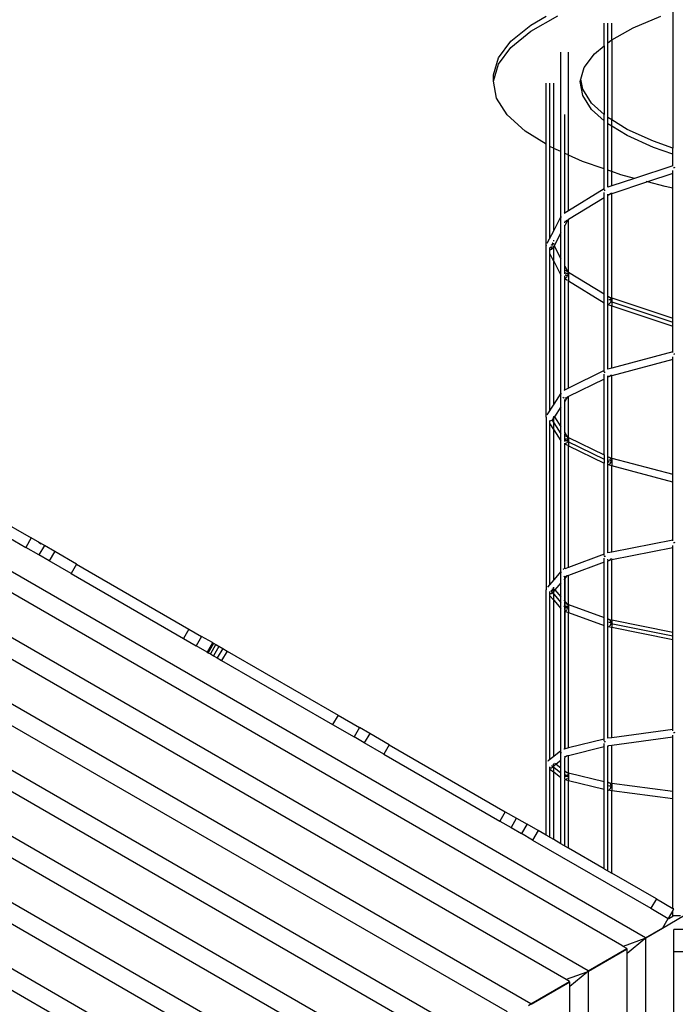
# Model space of a CAD drawing. Units: millimetres. Extents: x 105 to 2996, y 183 to 1643.
# Drawn here: x 1605 to 1665, y 786 to 877 of the extents above; entities that cross this region are included whole.
import ezdxf

# ---------------------------------------------------------------- set-up
doc = ezdxf.new("R2010")
doc.units = ezdxf.units.MM
doc.header["$MEASUREMENT"] = 0
doc.layers.add('VP-DIM', color=7, linetype='Continuous')
doc.layers.add('VP-HIC', color=6, linetype='Continuous')
doc.layers.add('VP-EQ', color=7, linetype='Continuous', true_color=0x8a3492)
doc.styles.get("Standard").update_dxf_attribs({"font": 'arial.ttf'})
doc.dimstyles.get("Standard").update_dxf_attribs({"dimtxt": 14, "dimasz": 20, "dimexe": 20, "dimexo": 50, "dimgap": 20, "dimtad": 0, "dimdec": 0, "dimzin": 0, "dimdsep": 46, "dimtxsty": 'Standard', "dimcen": -0.09, "dimadec": 0, "dimazin": 0, "dimtfac": 1, "dimtdec": 4, "dimtofl": 0, "dimtmove": 0, "dimatfit": 3, "dimfxl": 70, "dimfxlon": 1, "dimtolj": 1, "dimtzin": 0, "dimarcsym": 0})

# ---------------------------------------------------------------- blocks, each defined once
blk = doc.blocks.new('*D239')
at = {"layer": 'Defpoints', "color": 0}
for p in [(597.671, 1528.035), (2662.42, 774.546), (597.671, 453.034)]:
    blk.add_point(p, dxfattribs=at)
at = {"layer": 'VP-DIM', "color": 0, "lineweight": -2}
for p, q in [((597.671, 1458.035), (597.671, 1548.035)), ((2662.42, 1458.035), (2662.42, 1548.035)), ((617.671, 1528.035), (1588.996, 1528.035)), ((2642.42, 1528.035), (1671.094, 1528.035))]:
    blk.add_line(p, q, dxfattribs=at)
at = {"layer": 'VP-DIM', "color": 0}
for points in [[(617.671, 1531.369), (617.671, 1524.702), (597.671, 1528.035)], [(2642.42, 1524.702), (2642.42, 1531.369), (2662.42, 1528.035)]]:
    blk.add_solid(points, dxfattribs=at)
at = {"layer": 'VP-DIM', "color": 0, "insert": (1630.045, 1528.035), "char_height": 14, "attachment_point": 5}
blk.add_mtext('\\A1;2075', dxfattribs=at)
blk = doc.blocks.new('*D240')
at = {"layer": 'Defpoints', "color": 0}
for p in [(2104.854, 1319.553), (1269.634, 368.157), (2882.467, 368.157)]:
    blk.add_point(p, dxfattribs=at)
at = {"layer": 'VP-DIM', "color": 0, "lineweight": -2}
for p, q in [((2812.467, 1319.553), (2902.467, 1319.553)), ((2882.467, 1299.553), (2882.467, 884.05)), ((2882.467, 388.157), (2882.467, 803.66)), ((2812.467, 368.157), (2902.467, 368.157))]:
    blk.add_line(p, q, dxfattribs=at)
at = {"layer": 'VP-DIM', "color": 0}
for points in [[(2885.801, 1299.553), (2879.134, 1299.553), (2882.467, 1319.553)], [(2879.134, 388.157), (2885.801, 388.157), (2882.467, 368.157)]]:
    blk.add_solid(points, dxfattribs=at)
at = {"layer": 'VP-DIM', "color": 0, "insert": (2882.467, 843.855), "char_height": 14, "attachment_point": 5, "rotation": 90}
blk.add_mtext('\\A1;1000', dxfattribs=at)
blk = doc.blocks.new('*D241')
at = {"layer": 'Defpoints', "color": 0}
for p in [(393.005, 1622.724), (2849.838, 712.996), (393.005, 467.582)]:
    blk.add_point(p, dxfattribs=at)
at = {"layer": 'VP-DIM', "color": 0, "lineweight": -2}
for p, q in [((393.005, 1552.724), (393.005, 1642.724)), ((2849.838, 1552.724), (2849.838, 1642.724)), ((413.005, 1622.724), (1580.428, 1622.724)), ((2829.838, 1622.724), (1662.414, 1622.724))]:
    blk.add_line(p, q, dxfattribs=at)
at = {"layer": 'VP-DIM', "color": 0}
for points in [[(413.005, 1626.057), (413.005, 1619.39), (393.005, 1622.724)], [(2829.838, 1619.39), (2829.838, 1626.057), (2849.838, 1622.724)]]:
    blk.add_solid(points, dxfattribs=at)
at = {"layer": 'VP-DIM', "color": 0, "insert": (1621.421, 1622.724), "char_height": 14, "attachment_point": 5}
blk.add_mtext('\\A1;2457', dxfattribs=at)
blk = doc.blocks.new('RB1906_')
at = {"color": 0}
for p, q in [((-2163.926, -694.277), (-2163.926, -706.841)), ((-2178.906, -696.956), (-2177.067, -695.463)), ((-2177.067, -696.039), (-2174.57, -694.622)), ((-2177.067, -695.463), (-2175.642, -694.654)), ((-2170.283, -697.396), (-2170.283, -695.29)), ((-2169.933, -710.451), (-2169.933, -695.29)), ((-2169.583, -696.847), (-2169.583, -695.29)), ((-2167.606, -695.726), (-2165.042, -694.64)), ((-2178.906, -697.532), (-2177.067, -696.039)), ((-2169.583, -696.847), (-2167.606, -695.726)), ((-2180.057, -698.501), (-2178.906, -696.956)), ((-2169.933, -697.112), (-2169.661, -696.892)), ((-2169.661, -696.892), (-2169.583, -696.847)), ((-2169.583, -696.847), (-2169.583, -704.238)), ((-2180.057, -699.078), (-2178.906, -697.532)), ((-2174.279, -707.17), (-2174.279, -697.971)), ((-2173.579, -707.487), (-2173.579, -697.971)), ((-2172.121, -699.392), (-2171.174, -698.12)), ((-2171.174, -698.12), (-2170.283, -697.396)), ((-2170.283, -697.396), (-2170.283, -703.752)), ((-2180.502, -700.075), (-2180.057, -698.501)), ((-2180.502, -700.651), (-2180.057, -699.078)), ((-2172.426, -700.47), (-2172.121, -699.392)), ((-2180.502, -700.651), (-2180.502, -700.075)), ((-2180.234, -702.228), (-2180.502, -700.651)), ((-2175.642, -706.488), (-2175.642, -700.847)), ((-2175.292, -715.128), (-2175.292, -700.847)), ((-2174.942, -706.869), (-2174.942, -700.847)), ((-2172.487, -700.686), (-2172.426, -700.47)), ((-2172.267, -701.983), (-2172.487, -700.686)), ((-2172.267, -701.407), (-2172.426, -700.47)), ((-2171.463, -702.686), (-2172.267, -701.407)), ((-2179.257, -703.782), (-2180.234, -702.228)), ((-2171.463, -703.262), (-2172.267, -701.983)), ((-2170.283, -703.752), (-2171.463, -702.686)), ((-2170.283, -704.328), (-2171.463, -703.262)), ((-2177.587, -705.291), (-2179.257, -703.782)), ((-2173.929, -712.851), (-2173.929, -703.724)), ((-2170.283, -704.328), (-2170.283, -703.752)), ((-2170.283, -708.768), (-2170.283, -704.328)), ((-2169.583, -704.238), (-2169.933, -704.023)), ((-2168.166, -705.11), (-2169.583, -704.238)), ((-2169.583, -704.815), (-2169.583, -704.238)), ((-2175.642, -706.488), (-2177.587, -705.291)), ((-2169.583, -704.815), (-2169.933, -704.599)), ((-2168.166, -705.686), (-2169.583, -704.815)), ((-2169.583, -709.011), (-2169.583, -704.815)), ((-2165.725, -706.217), (-2168.166, -705.11)), ((-2169.933, -710.451), (-2169.933, -706.404)), ((-2165.725, -706.793), (-2168.166, -705.686)), ((-2163.926, -706.841), (-2165.725, -706.217)), ((-2175.642, -715.881), (-2175.642, -706.488)), ((-2175.25, -706.729), (-2175.292, -706.703)), ((-2174.954, -706.863), (-2175.25, -706.729)), ((-2174.279, -707.17), (-2174.942, -706.869)), ((-2174.942, -714.455), (-2174.942, -706.869)), ((-2174.279, -713.18), (-2174.279, -707.17)), ((-2163.926, -707.417), (-2165.725, -706.793)), ((-2163.926, -707.417), (-2163.926, -706.841)), ((-2173.681, -707.44), (-2173.929, -707.328)), ((-2173.579, -707.487), (-2173.626, -707.466)), ((-2172.282, -708.075), (-2173.579, -707.487)), ((-2173.579, -712.637), (-2173.579, -707.487)), ((-2170.283, -708.768), (-2172.282, -708.075)), ((-2163.926, -708.468), (-2163.926, -707.417)), ((-2170.283, -710.622), (-2170.283, -708.768)), ((-2169.583, -709.011), (-2169.933, -708.89)), ((-2168.732, -709.306), (-2169.583, -709.011)), ((-2169.583, -710.335), (-2169.583, -709.011)), ((-2163.926, -708.468), (-2167.484, -709.642)), ((-2163.926, -708.517), (-2163.926, -708.468)), ((-2163.926, -709.198), (-2163.926, -708.922)), ((-2163.823, -708.655), (-2163.879, -708.676)), ((-2163.751, -708.643), (-2163.823, -708.655)), ((-2167.484, -709.642), (-2169.583, -710.335)), ((-2166.265, -709.971), (-2169.583, -711.065)), ((-2167.484, -709.642), (-2168.732, -709.306)), ((-2166.265, -709.971), (-2166.385, -709.938)), ((-2163.926, -709.198), (-2166.265, -709.971)), ((-2164.654, -710.405), (-2166.265, -709.971)), ((-2163.926, -710.556), (-2163.926, -709.198)), ((-2170.283, -710.622), (-2173.579, -712.637)), ((-2170.283, -710.699), (-2170.283, -710.622)), ((-2170.283, -711.438), (-2170.283, -710.935)), ((-2170.236, -710.772), (-2170.271, -710.795)), ((-2170.18, -710.755), (-2170.236, -710.772)), ((-2169.583, -710.335), (-2169.933, -710.451)), ((-2163.926, -710.556), (-2164.654, -710.405)), ((-2163.926, -722.563), (-2163.926, -710.556)), ((-2170.283, -711.438), (-2173.579, -713.453)), ((-2170.283, -720.324), (-2170.283, -711.438)), ((-2169.933, -727.272), (-2169.933, -711.107)), ((-2169.78, -711.13), (-2169.933, -711.224)), ((-2169.933, -720.561), (-2169.933, -711.203)), ((-2169.931, -711.155), (-2169.852, -711.154)), ((-2169.852, -711.154), (-2169.78, -711.13)), ((-2169.583, -711.065), (-2169.78, -711.13)), ((-2169.78, -711.13), (-2169.717, -711.085)), ((-2169.717, -711.085), (-2169.669, -711.022)), ((-2169.583, -711.065), (-2169.583, -710.993)), ((-2169.583, -720.696), (-2169.583, -711.065)), ((-2173.579, -712.637), (-2173.979, -712.882)), ((-2174.279, -713.18), (-2174.942, -714.455)), ((-2174.279, -713.261), (-2174.279, -713.18)), ((-2174.267, -713.236), (-2174.279, -713.261)), ((-2174.279, -714.685), (-2174.279, -713.261)), ((-2174.232, -713.217), (-2174.267, -713.236)), ((-2173.681, -713.536), (-2173.929, -714.012)), ((-2173.929, -713.764), (-2173.929, -713.669)), ((-2173.927, -713.598), (-2173.839, -713.592)), ((-2173.839, -713.592), (-2173.758, -713.563)), ((-2173.758, -713.563), (-2173.688, -713.513)), ((-2173.681, -713.516), (-2173.758, -713.563)), ((-2173.688, -713.513), (-2173.681, -713.505)), ((-2173.579, -713.453), (-2173.654, -713.5)), ((-2173.579, -713.453), (-2173.579, -713.432)), ((-2173.579, -718.309), (-2173.579, -713.453)), ((-2166.448, -779.852), (-2280.916, -713.764)), ((-2174.942, -714.455), (-2175.569, -715.662)), ((-2173.929, -718.455), (-2173.929, -713.976)), ((-2174.942, -715.44), (-2174.942, -715.365)), ((-2174.279, -714.685), (-2174.9, -715.881)), ((-2174.279, -717.078), (-2174.279, -714.685)), ((-2168.647, -780.571), (-2280.438, -716.028)), ((-2175.63, -715.86), (-2175.642, -715.881)), ((-2175.641, -731.7), (-2175.642, -715.881)), ((-2175.292, -731.065), (-2175.292, -716.038)), ((-2175.29, -716.22), (-2175.199, -716.208)), ((-2175.255, -715.968), (-2175.201, -715.967)), ((-2175.251, -715.96), (-2175.16, -716.133)), ((-2175.201, -715.967), (-2175.117, -715.958)), ((-2175.199, -716.208), (-2175.115, -716.173)), ((-2175.117, -715.804), (-2175.167, -715.799)), ((-2175.044, -715.818), (-2175.117, -715.804)), ((-2175.117, -715.958), (-2175.064, -715.948)), ((-2175.115, -716.173), (-2175.043, -716.119)), ((-2175.046, -715.64), (-2175.074, -715.619)), ((-2174.989, -715.71), (-2175.046, -715.64)), ((-2175.004, -715.832), (-2175.044, -715.818)), ((-2175.043, -716.119), (-2174.987, -716.049)), ((-2174.989, -715.71), (-2174.965, -715.757)), ((-2174.942, -715.96), (-2174.987, -716.049)), ((-2174.987, -716.049), (-2174.954, -715.968)), ((-2174.967, -715.761), (-2174.965, -715.757)), ((-2174.942, -715.712), (-2174.942, -715.618)), ((-2174.9, -715.881), (-2174.942, -715.96)), ((-2174.942, -715.96), (-2174.942, -715.925)), ((-2174.942, -717.306), (-2174.942, -715.96)), ((-2174.91, -715.863), (-2174.9, -715.881)), ((-2174.9, -715.881), (-2174.279, -717.078)), ((-2175.292, -716.633), (-2174.954, -717.284)), ((-2174.942, -717.306), (-2174.279, -718.582)), ((-2174.942, -730.524), (-2174.942, -717.306)), ((-2174.279, -718.582), (-2174.279, -717.078)), ((-2173.929, -717.751), (-2173.681, -718.227)), ((-2173.843, -718.17), (-2173.929, -718.165)), ((-2173.761, -718.197), (-2173.843, -718.17)), ((-2173.691, -718.246), (-2173.761, -718.197)), ((-2173.761, -718.197), (-2173.681, -718.246)), ((-2173.681, -718.258), (-2173.691, -718.246)), ((-2174.279, -729.5), (-2174.279, -718.582)), ((-2173.838, -718.417), (-2173.929, -718.414)), ((-2173.929, -718.838), (-2173.929, -718.652)), ((-2173.929, -729.208), (-2173.929, -718.841)), ((-2173.929, -718.911), (-2173.681, -719.062)), ((-2173.927, -718.841), (-2173.839, -718.823)), ((-2173.892, -718.525), (-2173.681, -718.654)), ((-2173.859, -718.589), (-2173.838, -718.589)), ((-2173.839, -718.823), (-2173.758, -718.784)), ((-2173.754, -718.426), (-2173.838, -718.417)), ((-2173.838, -718.589), (-2173.754, -718.58)), ((-2173.758, -718.784), (-2173.688, -718.725)), ((-2173.681, -718.44), (-2173.754, -718.426)), ((-2173.754, -718.58), (-2173.681, -718.566)), ((-2173.688, -718.725), (-2173.681, -718.715)), ((-2173.626, -718.28), (-2173.579, -718.309)), ((-2173.603, -718.391), (-2173.626, -718.338)), ((-2173.591, -718.48), (-2173.626, -718.459)), ((-2173.626, -718.547), (-2173.597, -718.53)), ((-2173.626, -718.627), (-2173.602, -718.567)), ((-2173.626, -719.096), (-2173.579, -719.125)), ((-2173.591, -718.48), (-2173.603, -718.391)), ((-2173.602, -718.567), (-2173.597, -718.53)), ((-2173.597, -718.53), (-2173.591, -718.48)), ((-2173.597, -718.53), (-2173.591, -718.526)), ((-2173.579, -718.503), (-2173.591, -718.48)), ((-2173.591, -718.526), (-2173.579, -718.503)), ((-2173.579, -718.309), (-2170.283, -720.324)), ((-2173.579, -718.309), (-2173.579, -718.503)), ((-2173.579, -718.503), (-2173.579, -719.125)), ((-2173.579, -729.036), (-2173.579, -719.125)), ((-2173.579, -719.125), (-2170.283, -721.14)), ((-2171.759, -782.904), (-2280.903, -719.89)), ((-2170.283, -721.14), (-2170.283, -720.324)), ((-2169.933, -720.538), (-2169.783, -720.63)), ((-2169.856, -720.607), (-2169.933, -720.608)), ((-2169.933, -720.635), (-2169.933, -720.608)), ((-2169.933, -720.81), (-2169.933, -720.715)), ((-2169.783, -720.63), (-2169.856, -720.607)), ((-2169.842, -720.861), (-2169.85, -720.86)), ((-2169.758, -720.869), (-2169.842, -720.861)), ((-2169.72, -720.674), (-2169.783, -720.63)), ((-2169.783, -720.63), (-2169.583, -720.696)), ((-2169.685, -720.884), (-2169.758, -720.869)), ((-2169.671, -720.737), (-2169.72, -720.674)), ((-2169.629, -720.902), (-2169.685, -720.884)), ((-2169.64, -720.814), (-2169.671, -720.737)), ((-2169.629, -720.902), (-2169.64, -720.814)), ((-2169.639, -720.989), (-2169.629, -720.902)), ((-2169.583, -720.696), (-2163.926, -722.563)), ((-2169.583, -720.696), (-2169.583, -721.427)), ((-2170.283, -727.418), (-2170.283, -721.14)), ((-2169.933, -721.122), (-2169.933, -721.021)), ((-2169.933, -721.035), (-2169.911, -721.034)), ((-2169.933, -727.272), (-2169.933, -721.283)), ((-2169.933, -721.312), (-2169.583, -721.427)), ((-2169.931, -721.285), (-2169.852, -721.261)), ((-2169.852, -721.261), (-2169.78, -721.216)), ((-2169.78, -721.216), (-2169.717, -721.153)), ((-2169.717, -721.153), (-2169.669, -721.075)), ((-2169.669, -721.075), (-2169.641, -720.994)), ((-2169.656, -721.037), (-2163.926, -722.929)), ((-2169.641, -720.994), (-2169.639, -720.989)), ((-2169.641, -720.994), (-2169.632, -720.991)), ((-2169.583, -727.179), (-2169.583, -721.427)), ((-2169.583, -721.427), (-2163.926, -723.294)), ((-2173.798, -783.716), (-2280.46, -722.135)), ((-2163.926, -723.294), (-2163.926, -722.563)), ((-2163.926, -725.68), (-2163.926, -723.294)), ((-2177.071, -785.956), (-2280.89, -726.016)), ((-2163.926, -725.68), (-2169.583, -727.179)), ((-2163.926, -726.403), (-2169.583, -727.903)), ((-2163.926, -725.744), (-2163.926, -725.68)), ((-2163.926, -726.403), (-2163.926, -726.156)), ((-2163.926, -737.003), (-2163.926, -726.403)), ((-2163.823, -725.898), (-2163.879, -725.913)), ((-2163.751, -725.887), (-2163.823, -725.898)), ((-2169.583, -727.179), (-2169.933, -727.272)), ((-2179.203, -786.714), (-2280.481, -728.241)), ((-2170.283, -727.418), (-2173.579, -729.036)), ((-2170.283, -728.193), (-2173.579, -729.812)), ((-2170.283, -727.515), (-2170.283, -727.418)), ((-2170.283, -728.193), (-2170.283, -727.757)), ((-2170.283, -735.209), (-2170.283, -728.193)), ((-2170.236, -727.598), (-2170.272, -727.617)), ((-2170.18, -727.583), (-2170.236, -727.598)), ((-2169.933, -727.946), (-2169.933, -727.887)), ((-2169.838, -727.97), (-2169.933, -728.021)), ((-2169.933, -727.974), (-2169.915, -727.978)), ((-2169.933, -744.277), (-2169.933, -727.974)), ((-2169.933, -735.397), (-2169.933, -727.999)), ((-2169.915, -727.978), (-2169.838, -727.97)), ((-2169.818, -727.965), (-2169.838, -727.97)), ((-2169.583, -727.903), (-2169.818, -727.965)), ((-2169.818, -727.965), (-2169.766, -727.94)), ((-2169.766, -727.94), (-2169.764, -727.938)), ((-2169.704, -727.885), (-2169.662, -727.82)), ((-2169.662, -727.82), (-2169.661, -727.815)), ((-2169.583, -727.831), (-2169.583, -727.795)), ((-2169.583, -735.504), (-2169.583, -727.903)), ((-2173.579, -729.036), (-2173.996, -729.242)), ((-2174.279, -729.5), (-2174.942, -730.524)), ((-2174.278, -729.597), (-2174.279, -729.5)), ((-2174.279, -730.774), (-2174.278, -729.616)), ((-2174.267, -729.577), (-2174.278, -729.597)), ((-2174.264, -729.576), (-2174.267, -729.577)), ((-2174.232, -729.56), (-2174.264, -729.576)), ((-2174.104, -729.877), (-2174.081, -729.894)), ((-2174.081, -729.894), (-2174.019, -729.919)), ((-2173.692, -729.867), (-2173.929, -730.233)), ((-2173.929, -729.937), (-2173.909, -729.939)), ((-2173.909, -729.939), (-2173.823, -729.927)), ((-2173.823, -729.927), (-2173.743, -729.893)), ((-2173.743, -729.893), (-2173.681, -729.842)), ((-2173.692, -729.867), (-2173.743, -729.893)), ((-2173.681, -729.851), (-2173.692, -729.867)), ((-2173.681, -729.862), (-2173.692, -729.867)), ((-2173.579, -729.812), (-2173.644, -729.844)), ((-2173.579, -729.812), (-2173.579, -729.79)), ((-2173.579, -733.59), (-2173.579, -729.812)), ((-2174.942, -730.524), (-2175.579, -731.509)), ((-2174.279, -730.774), (-2174.878, -731.7)), ((-2174.279, -732.627), (-2174.279, -730.774)), ((-2173.929, -733.187), (-2173.929, -730.091)), ((-2175.641, -731.719), (-2175.642, -747.692)), ((-2175.63, -731.683), (-2175.641, -731.7)), ((-2175.641, -731.7), (-2175.641, -731.703)), ((-2175.641, -731.719), (-2175.641, -731.703)), ((-2175.03, -731.93), (-2174.979, -731.856)), ((-2174.996, -731.739), (-2174.988, -731.737)), ((-2174.988, -731.737), (-2174.954, -731.72)), ((-2174.979, -731.856), (-2174.954, -731.784)), ((-2174.942, -731.798), (-2174.979, -731.856)), ((-2174.954, -731.683), (-2174.958, -731.681)), ((-2174.942, -731.702), (-2174.954, -731.683)), ((-2174.942, -731.702), (-2174.942, -731.656)), ((-2174.878, -731.7), (-2174.942, -731.798)), ((-2174.942, -731.798), (-2174.942, -731.702)), ((-2174.942, -732.883), (-2174.942, -731.798)), ((-2174.924, -731.629), (-2174.878, -731.7)), ((-2174.878, -731.7), (-2174.279, -732.627)), ((-2182.383, -789.008), (-2280.878, -732.143)), ((-2175.292, -732.042), (-2175.272, -732.044)), ((-2175.292, -747.158), (-2175.292, -732.042)), ((-2175.292, -732.342), (-2174.954, -732.864)), ((-2175.272, -732.044), (-2175.182, -732.027)), ((-2175.182, -732.027), (-2175.1, -731.988)), ((-2175.131, -731.949), (-2174.954, -732.224)), ((-2175.1, -731.988), (-2175.03, -731.93)), ((-2174.942, -732.243), (-2174.279, -733.267)), ((-2174.279, -733.907), (-2174.279, -732.627)), ((-2174.942, -732.883), (-2174.279, -733.907)), ((-2174.942, -746.751), (-2174.942, -732.883)), ((-2173.929, -733.167), (-2173.69, -733.536)), ((-2173.929, -733.808), (-2173.929, -733.248)), ((-2173.86, -733.468), (-2173.929, -733.467)), ((-2173.777, -733.493), (-2173.86, -733.468)), ((-2173.765, -733.5), (-2173.777, -733.493)), ((-2173.777, -733.493), (-2173.767, -733.498)), ((-2173.709, -733.527), (-2173.69, -733.536)), ((-2173.681, -733.565), (-2173.691, -733.553)), ((-2173.69, -733.536), (-2173.681, -733.55)), ((-2173.69, -733.536), (-2173.681, -733.54)), ((-2173.626, -733.567), (-2173.579, -733.59)), ((-2173.608, -733.683), (-2173.626, -733.646)), ((-2173.591, -733.77), (-2173.608, -733.683)), ((-2173.579, -733.59), (-2170.283, -735.209)), ((-2173.579, -733.59), (-2173.579, -733.808)), ((-2184.481, -789.786), (-2280.502, -734.348)), ((-2174.279, -745.981), (-2174.279, -733.907)), ((-2173.838, -733.739), (-2173.929, -733.736)), ((-2173.929, -733.808), (-2173.681, -733.929)), ((-2173.929, -733.964), (-2173.929, -733.808)), ((-2173.929, -733.879), (-2173.838, -733.876)), ((-2173.929, -745.735), (-2173.929, -734.119)), ((-2173.929, -734.148), (-2173.909, -734.149)), ((-2173.929, -734.197), (-2173.681, -734.318)), ((-2173.909, -734.149), (-2173.823, -734.127)), ((-2173.754, -733.746), (-2173.838, -733.739)), ((-2173.838, -733.876), (-2173.754, -733.869)), ((-2173.823, -734.127), (-2173.743, -734.084)), ((-2173.681, -733.757), (-2173.754, -733.746)), ((-2173.754, -733.869), (-2173.681, -733.858)), ((-2173.743, -734.084), (-2173.681, -734.026)), ((-2173.591, -733.789), (-2173.626, -733.772)), ((-2173.626, -733.843), (-2173.595, -733.828)), ((-2173.626, -733.942), (-2173.598, -733.859)), ((-2173.626, -733.956), (-2170.283, -735.598)), ((-2173.626, -734.345), (-2173.579, -734.368)), ((-2173.598, -733.859), (-2173.595, -733.828)), ((-2173.595, -733.828), (-2173.591, -733.789)), ((-2173.595, -733.828), (-2173.591, -733.826)), ((-2173.591, -733.789), (-2173.591, -733.77)), ((-2173.579, -733.808), (-2173.591, -733.789)), ((-2173.591, -733.826), (-2173.579, -733.808)), ((-2173.579, -733.808), (-2173.579, -734.368)), ((-2173.579, -734.368), (-2170.283, -735.987)), ((-2173.579, -745.606), (-2173.579, -734.368)), ((-2170.283, -735.209), (-2170.283, -735.987)), ((-2169.933, -735.381), (-2169.8, -735.446)), ((-2169.933, -735.659), (-2169.933, -735.487)), ((-2169.871, -735.427), (-2169.93, -735.429)), ((-2169.8, -735.446), (-2169.871, -735.427)), ((-2169.8, -735.446), (-2169.796, -735.448)), ((-2169.731, -735.491), (-2169.796, -735.448)), ((-2169.796, -735.448), (-2169.583, -735.504)), ((-2169.679, -735.552), (-2169.731, -735.491)), ((-2169.583, -735.504), (-2163.926, -737.003)), ((-2169.583, -735.504), (-2169.583, -736.222)), ((-2170.283, -744.388), (-2170.283, -735.987)), ((-2169.933, -735.77), (-2169.933, -735.759)), ((-2169.933, -735.77), (-2169.886, -735.782)), ((-2169.933, -735.86), (-2169.933, -735.77)), ((-2169.933, -735.841), (-2169.842, -735.839)), ((-2169.933, -736.102), (-2169.933, -735.955)), ((-2169.933, -736.111), (-2169.915, -736.11)), ((-2169.933, -744.277), (-2169.933, -736.111)), ((-2169.583, -736.222), (-2169.933, -736.129)), ((-2169.915, -736.11), (-2169.838, -736.084)), ((-2169.842, -735.701), (-2169.847, -735.701)), ((-2169.758, -735.708), (-2169.842, -735.701)), ((-2169.842, -735.839), (-2169.781, -735.834)), ((-2169.838, -736.084), (-2169.766, -736.037)), ((-2169.766, -736.037), (-2169.706, -735.971)), ((-2169.685, -735.72), (-2169.758, -735.708)), ((-2169.706, -735.971), (-2169.662, -735.892)), ((-2169.629, -735.734), (-2169.685, -735.72)), ((-2169.645, -735.629), (-2169.679, -735.552)), ((-2169.662, -735.892), (-2169.636, -735.805)), ((-2169.63, -735.715), (-2169.645, -735.629)), ((-2169.636, -735.805), (-2169.629, -735.734)), ((-2169.629, -735.734), (-2169.63, -735.715)), ((-2163.926, -737.721), (-2169.583, -736.222)), ((-2169.583, -744.207), (-2169.583, -736.222)), ((-2234.851, -737.354), (-2223.756, -743.76)), ((-2234.348, -736.482), (-2223.253, -742.888)), ((-2163.926, -737.721), (-2163.926, -737.003)), ((-2187.695, -792.06), (-2280.865, -738.269)), ((-2163.926, -743.079), (-2163.926, -737.721)), ((-2189.758, -792.858), (-2280.523, -740.455)), ((-2223.253, -742.888), (-2223.756, -743.76)), ((-2222.037, -743.59), (-2223.253, -742.888)), ((-2222.328, -743.46), (-2222.581, -743.313)), ((-2222.037, -743.59), (-2222.541, -744.462)), ((-2221.077, -744.144), (-2222.037, -743.59)), ((-2163.926, -743.079), (-2169.583, -744.207)), ((-2163.926, -743.154), (-2163.926, -743.079)), ((-2163.926, -743.787), (-2163.926, -743.575)), ((-2163.879, -743.337), (-2163.883, -743.338)), ((-2163.823, -743.326), (-2163.879, -743.337)), ((-2163.751, -743.317), (-2163.823, -743.326)), ((-2163.741, -743.316), (-2163.751, -743.317)), ((-2193.007, -795.113), (-2280.852, -744.395)), ((-2222.541, -744.462), (-2223.756, -743.76)), ((-2221.58, -745.016), (-2222.541, -744.462)), ((-2221.093, -744.172), (-2221.58, -745.016)), ((-2221.077, -744.144), (-2221.093, -744.172)), ((-2221.06, -744.192), (-2221.093, -744.172)), ((-2219.064, -745.306), (-2221.077, -744.144)), ((-2170.283, -744.388), (-2173.579, -745.606)), ((-2170.283, -744.508), (-2170.283, -744.388)), ((-2170.236, -744.604), (-2170.272, -744.619)), ((-2170.18, -744.593), (-2170.236, -744.604)), ((-2170.171, -744.592), (-2170.18, -744.593)), ((-2169.583, -744.207), (-2169.933, -744.277)), ((-2163.926, -743.787), (-2169.583, -744.915)), ((-2163.926, -751.595), (-2163.926, -743.787)), ((-2219.568, -746.178), (-2221.58, -745.016)), ((-2219.064, -745.306), (-2219.568, -746.178)), ((-2219.064, -745.306), (-2208.664, -751.311)), ((-2170.283, -745.133), (-2173.579, -746.351)), ((-2170.283, -745.133), (-2170.283, -744.759)), ((-2170.283, -750.25), (-2170.283, -745.133)), ((-2169.933, -744.898), (-2169.933, -744.846)), ((-2169.933, -744.912), (-2169.933, -744.846)), ((-2169.933, -761.411), (-2169.933, -744.96)), ((-2169.823, -744.963), (-2169.933, -745.004)), ((-2169.933, -744.974), (-2169.9, -744.978)), ((-2169.933, -750.436), (-2169.933, -744.992)), ((-2169.9, -744.978), (-2169.823, -744.963)), ((-2169.583, -744.915), (-2169.823, -744.963)), ((-2169.823, -744.963), (-2169.754, -744.926)), ((-2169.754, -744.926), (-2169.751, -744.923)), ((-2169.694, -744.865), (-2169.655, -744.795)), ((-2169.655, -744.795), (-2169.654, -744.791)), ((-2169.583, -744.832), (-2169.583, -744.776)), ((-2169.583, -750.467), (-2169.583, -744.915)), ((-2219.568, -746.178), (-2209.167, -752.183)), ((-2174.279, -745.981), (-2174.942, -746.751)), ((-2174.279, -746.107), (-2174.279, -745.981)), ((-2174.268, -746.095), (-2174.279, -746.107)), ((-2174.279, -747.048), (-2174.279, -746.107)), ((-2174.232, -746.081), (-2174.268, -746.095)), ((-2174.225, -746.079), (-2174.232, -746.081)), ((-2174.051, -745.78), (-2174.104, -745.807)), ((-2174.019, -745.768), (-2174.051, -745.78)), ((-2173.725, -746.405), (-2174.019, -746.747)), ((-2174.019, -746.434), (-2173.98, -746.447)), ((-2173.98, -746.447), (-2173.892, -746.453)), ((-2173.579, -745.606), (-2173.929, -745.736)), ((-2173.929, -746.428), (-2173.929, -762.392)), ((-2173.892, -746.453), (-2173.806, -746.435)), ((-2173.806, -746.435), (-2173.729, -746.395)), ((-2173.725, -746.405), (-2173.806, -746.435)), ((-2173.729, -746.395), (-2173.681, -746.35)), ((-2173.579, -746.351), (-2173.725, -746.405)), ((-2173.711, -746.388), (-2173.725, -746.405)), ((-2173.579, -746.351), (-2173.579, -746.339)), ((-2173.579, -749.033), (-2173.579, -746.351)), ((-2195.036, -795.929), (-2280.545, -746.561)), ((-2174.942, -746.751), (-2175.532, -747.437)), ((-2174.279, -747.048), (-2174.833, -747.692)), ((-2174.279, -748.337), (-2174.279, -747.048)), ((-2173.929, -748.772), (-2173.929, -746.475)), ((-2175.63, -747.678), (-2175.642, -747.692)), ((-2175.642, -763.809), (-2175.642, -747.692)), ((-2175.625, -747.676), (-2175.63, -747.678)), ((-2175.292, -763.367), (-2175.292, -747.844)), ((-2175.292, -748.035), (-2175.254, -748.036)), ((-2175.292, -748.224), (-2174.954, -748.617)), ((-2175.254, -748.036), (-2175.165, -748.014)), ((-2175.226, -747.768), (-2174.954, -748.085)), ((-2175.205, -747.744), (-2175.201, -747.743)), ((-2175.201, -747.743), (-2175.117, -747.738)), ((-2175.165, -748.014), (-2175.085, -747.971)), ((-2175.117, -747.645), (-2175.12, -747.645)), ((-2175.044, -747.654), (-2175.117, -747.645)), ((-2175.117, -747.738), (-2175.044, -747.73)), ((-2175.085, -747.971), (-2175.019, -747.908)), ((-2174.988, -747.665), (-2175.044, -747.654)), ((-2175.044, -747.73), (-2174.988, -747.718)), ((-2174.942, -747.819), (-2175.019, -747.908)), ((-2175.019, -747.908), (-2174.971, -747.831)), ((-2174.965, -747.567), (-2175, -747.505)), ((-2174.997, -747.502), (-2174.954, -747.554)), ((-2174.954, -747.678), (-2174.988, -747.665)), ((-2174.988, -747.718), (-2174.954, -747.706)), ((-2174.971, -747.831), (-2174.954, -747.771)), ((-2174.954, -747.614), (-2174.965, -747.567)), ((-2174.942, -747.692), (-2174.954, -747.678)), ((-2174.942, -747.692), (-2174.943, -747.653)), ((-2174.942, -747.539), (-2174.942, -747.437)), ((-2174.833, -747.692), (-2174.942, -747.819)), ((-2174.942, -747.819), (-2174.942, -747.692)), ((-2174.942, -748.631), (-2174.942, -747.819)), ((-2174.942, -748.099), (-2174.279, -748.869)), ((-2174.905, -747.609), (-2174.833, -747.692)), ((-2174.833, -747.692), (-2174.279, -748.337)), ((-2174.942, -748.631), (-2174.279, -749.402)), ((-2174.942, -763.096), (-2174.942, -748.631)), ((-2174.279, -749.402), (-2174.279, -748.337)), ((-2174.019, -748.638), (-2173.727, -748.978)), ((-2174.019, -749.171), (-2173.974, -749.223)), ((-2173.929, -749.276), (-2173.929, -748.834)), ((-2173.877, -748.932), (-2173.929, -748.933)), ((-2173.835, -748.943), (-2173.877, -748.932)), ((-2173.762, -748.965), (-2173.727, -748.978)), ((-2173.717, -748.998), (-2173.751, -748.978)), ((-2173.727, -748.978), (-2173.681, -749.031)), ((-2173.727, -748.978), (-2173.681, -748.995)), ((-2173.681, -749.034), (-2173.717, -748.998)), ((-2173.626, -749.015), (-2173.579, -749.033)), ((-2173.613, -749.138), (-2173.626, -749.116)), ((-2173.593, -749.225), (-2173.613, -749.138)), ((-2173.579, -749.033), (-2170.283, -750.25)), ((-2173.579, -749.033), (-2173.579, -749.276)), ((-2174.279, -762.581), (-2174.279, -749.402)), ((-2173.929, -749.222), (-2174.019, -749.224)), ((-2173.838, -749.224), (-2173.929, -749.222)), ((-2173.929, -749.276), (-2173.681, -749.367)), ((-2173.929, -749.576), (-2173.929, -749.276)), ((-2173.929, -749.329), (-2173.838, -749.328)), ((-2173.929, -749.619), (-2173.892, -749.618)), ((-2173.929, -762.392), (-2173.929, -749.619)), ((-2173.929, -749.648), (-2173.681, -749.74)), ((-2173.892, -749.618), (-2173.806, -749.593)), ((-2173.754, -749.23), (-2173.838, -749.224)), ((-2173.838, -749.328), (-2173.754, -749.322)), ((-2173.806, -749.593), (-2173.729, -749.547)), ((-2173.681, -749.238), (-2173.754, -749.23)), ((-2173.754, -749.322), (-2173.681, -749.314)), ((-2173.729, -749.547), (-2173.681, -749.498)), ((-2173.593, -749.261), (-2173.626, -749.249)), ((-2173.626, -749.303), (-2173.594, -749.291)), ((-2173.626, -749.388), (-2173.616, -749.391)), ((-2173.626, -749.414), (-2173.619, -749.403)), ((-2173.626, -749.76), (-2173.579, -749.778)), ((-2173.619, -749.403), (-2173.595, -749.315)), ((-2173.595, -749.315), (-2173.594, -749.291)), ((-2173.594, -749.291), (-2173.593, -749.261)), ((-2173.594, -749.291), (-2173.591, -749.29)), ((-2173.593, -749.261), (-2173.593, -749.225)), ((-2173.591, -749.262), (-2173.593, -749.261)), ((-2173.579, -749.276), (-2173.591, -749.262)), ((-2173.591, -749.29), (-2173.579, -749.276)), ((-2173.579, -749.276), (-2173.579, -749.778)), ((-2173.579, -749.778), (-2170.283, -750.995)), ((-2173.579, -762.306), (-2173.579, -749.778)), ((-2198.318, -798.165), (-2280.839, -750.521)), ((-2170.283, -750.995), (-2170.283, -750.25)), ((-2170.283, -761.492), (-2170.283, -750.995)), ((-2169.933, -750.38), (-2169.831, -750.417)), ((-2169.886, -750.406), (-2169.933, -750.409)), ((-2169.933, -750.668), (-2169.933, -750.577)), ((-2169.831, -750.417), (-2169.886, -750.406)), ((-2169.842, -750.7), (-2169.845, -750.7)), ((-2169.758, -750.706), (-2169.842, -750.7)), ((-2169.831, -750.417), (-2169.81, -750.425)), ((-2169.823, -751.065), (-2169.754, -751.016)), ((-2169.743, -750.466), (-2169.81, -750.425)), ((-2169.81, -750.425), (-2169.583, -750.467)), ((-2169.685, -750.714), (-2169.758, -750.706)), ((-2169.754, -751.016), (-2169.696, -750.948)), ((-2169.688, -750.526), (-2169.743, -750.466)), ((-2169.696, -750.948), (-2169.655, -750.867)), ((-2169.65, -750.602), (-2169.688, -750.526)), ((-2169.632, -750.725), (-2169.685, -750.714)), ((-2169.655, -750.867), (-2169.633, -750.779)), ((-2169.631, -750.688), (-2169.65, -750.602)), ((-2169.641, -750.81), (-2163.926, -751.95)), ((-2169.633, -750.779), (-2169.632, -750.725)), ((-2169.633, -750.779), (-2169.63, -750.779)), ((-2169.632, -750.725), (-2169.631, -750.688)), ((-2169.629, -750.725), (-2169.632, -750.725)), ((-2169.625, -750.727), (-2169.629, -750.725)), ((-2169.583, -750.467), (-2163.926, -751.595)), ((-2169.583, -750.467), (-2169.583, -751.177)), ((-2208.664, -751.311), (-2209.167, -752.183)), ((-2208.664, -751.311), (-2207.496, -751.985)), ((-2169.933, -751.095), (-2169.9, -751.093)), ((-2169.933, -761.411), (-2169.933, -751.095)), ((-2169.583, -751.177), (-2169.933, -751.107)), ((-2169.9, -751.093), (-2169.823, -751.065)), ((-2163.926, -752.305), (-2169.583, -751.177)), ((-2169.583, -761.365), (-2169.583, -751.177)), ((-2163.926, -752.305), (-2163.926, -751.595)), ((-2200.314, -799.001), (-2280.566, -752.668)), ((-2209.167, -752.183), (-2207.999, -752.857)), ((-2207.496, -751.985), (-2207.999, -752.857)), ((-2206.486, -752.568), (-2207.496, -751.985)), ((-2206.502, -752.597), (-2206.989, -753.44)), ((-2206.403, -752.654), (-2206.89, -753.498)), ((-2206.203, -752.769), (-2206.69, -753.613)), ((-2206.486, -752.568), (-2206.502, -752.597)), ((-2206.403, -752.654), (-2206.502, -752.597)), ((-2206.486, -752.568), (-2206.387, -752.626)), ((-2206.387, -752.626), (-2206.403, -752.654)), ((-2206.387, -752.626), (-2206.186, -752.741)), ((-2206.186, -752.741), (-2206.203, -752.769)), ((-2205.916, -752.935), (-2206.203, -752.769)), ((-2206.186, -752.741), (-2205.9, -752.906)), ((-2163.926, -760.611), (-2163.926, -752.305)), ((-2206.989, -753.44), (-2207.999, -752.857)), ((-2206.989, -753.44), (-2206.89, -753.498)), ((-2206.89, -753.498), (-2206.69, -753.613)), ((-2206.69, -753.613), (-2206.404, -753.779)), ((-2205.916, -752.935), (-2206.404, -753.779)), ((-2205.545, -753.112), (-2206.048, -753.984)), ((-2205.9, -752.906), (-2205.916, -752.935)), ((-2205.9, -752.906), (-2205.545, -753.112)), ((-2205.141, -753.345), (-2205.645, -754.217)), ((-2205.545, -753.112), (-2205.141, -753.345)), ((-2205.141, -753.345), (-2194.887, -759.265)), ((-2206.404, -753.779), (-2206.048, -753.984)), ((-2206.048, -753.984), (-2205.645, -754.217)), ((-2205.645, -754.217), (-2195.391, -760.137)), ((-2194.887, -759.265), (-2195.391, -760.137)), ((-2194.887, -759.265), (-2192.905, -760.409)), ((-2195.391, -760.137), (-2193.408, -761.281)), ((-2192.905, -760.409), (-2193.408, -761.281)), ((-2191.958, -760.956), (-2192.905, -760.409)), ((-2191.958, -760.956), (-2192.461, -761.828)), ((-2190.15, -762), (-2191.958, -760.956)), ((-2163.926, -760.611), (-2169.583, -761.365)), ((-2163.926, -760.707), (-2163.926, -760.611)), ((-2163.879, -760.899), (-2163.883, -760.9)), ((-2163.823, -760.892), (-2163.879, -760.899)), ((-2163.751, -760.886), (-2163.823, -760.892)), ((-2163.741, -760.886), (-2163.751, -760.886)), ((-2192.461, -761.828), (-2193.408, -761.281)), ((-2190.653, -762.872), (-2192.461, -761.828)), ((-2170.283, -761.492), (-2173.579, -762.306)), ((-2170.283, -761.637), (-2170.283, -761.492)), ((-2170.281, -761.908), (-2170.283, -761.889)), ((-2170.283, -762.209), (-2170.281, -761.908)), ((-2170.236, -761.746), (-2170.272, -761.756)), ((-2170.18, -761.739), (-2170.236, -761.746)), ((-2170.171, -761.738), (-2170.18, -761.739)), ((-2169.583, -761.365), (-2169.933, -761.411)), ((-2163.926, -761.317), (-2169.583, -762.071)), ((-2163.925, -761.138), (-2163.926, -761.129)), ((-2163.926, -761.317), (-2163.925, -761.138)), ((-2163.926, -766.302), (-2163.926, -761.317)), ((-2190.15, -762), (-2190.653, -762.872)), ((-2190.15, -762), (-2179.421, -768.194)), ((-2174.279, -762.581), (-2174.942, -763.096)), ((-2174.278, -762.716), (-2174.279, -762.581)), ((-2174.279, -763.464), (-2174.277, -762.752)), ((-2174.277, -762.752), (-2174.278, -762.716)), ((-2174.268, -762.742), (-2174.277, -762.752)), ((-2174.232, -762.733), (-2174.268, -762.742)), ((-2174.225, -762.732), (-2174.232, -762.733)), ((-2173.982, -762.405), (-2174.019, -762.416)), ((-2173.971, -762.405), (-2173.982, -762.405)), ((-2173.579, -762.306), (-2173.971, -762.405)), ((-2170.283, -762.209), (-2173.579, -763.023)), ((-2170.283, -765.409), (-2170.283, -762.209)), ((-2169.933, -762.11), (-2169.884, -762.111)), ((-2169.933, -762.12), (-2169.933, -762.11)), ((-2169.933, -773.672), (-2169.933, -762.11)), ((-2169.884, -762.111), (-2169.933, -762.123)), ((-2169.933, -765.562), (-2169.933, -762.123)), ((-2169.583, -762.071), (-2169.884, -762.111)), ((-2169.583, -765.548), (-2169.583, -762.071)), ((-2190.653, -762.872), (-2179.925, -769.066)), ((-2175.474, -763.509), (-2175.467, -763.501)), ((-2174.942, -763.096), (-2175.467, -763.501)), ((-2174.942, -763.809), (-2174.942, -763.766)), ((-2174.86, -763.703), (-2174.758, -763.782)), ((-2174.279, -763.464), (-2174.723, -763.809)), ((-2174.279, -764.154), (-2174.279, -763.464)), ((-2173.772, -763.07), (-2173.929, -763.192)), ((-2173.929, -763.137), (-2173.929, -763.087)), ((-2173.929, -763.096), (-2173.875, -763.096)), ((-2173.929, -764.445), (-2173.929, -763.179)), ((-2173.875, -763.096), (-2173.79, -763.072)), ((-2173.79, -763.072), (-2173.738, -763.04)), ((-2173.772, -763.07), (-2173.79, -763.072)), ((-2173.766, -763.066), (-2173.772, -763.07)), ((-2173.738, -763.04), (-2173.766, -763.066)), ((-2173.681, -763.045), (-2173.766, -763.066)), ((-2173.731, -763.039), (-2173.738, -763.04)), ((-2173.681, -763.045), (-2173.678, -763.044)), ((-2173.579, -763.023), (-2173.678, -763.044)), ((-2173.579, -763.02), (-2173.579, -763.001)), ((-2173.579, -764.596), (-2173.579, -763.023)), ((-2175.63, -763.8), (-2175.642, -763.809)), ((-2175.642, -770.376), (-2175.642, -763.809)), ((-2175.625, -763.799), (-2175.63, -763.8)), ((-2175.292, -770.578), (-2175.292, -764.038)), ((-2175.292, -764.154), (-2175.236, -764.153)), ((-2175.292, -764.25), (-2174.954, -764.513)), ((-2175.236, -764.153), (-2175.148, -764.127)), ((-2175.148, -764.127), (-2175.071, -764.079)), ((-2175.144, -763.923), (-2175.042, -764.002)), ((-2174.942, -763.979), (-2175.071, -764.079)), ((-2175.071, -764.079), (-2175.025, -764.031)), ((-2175.027, -763.832), (-2174.988, -763.827)), ((-2175.015, -764.023), (-2174.954, -764.072)), ((-2174.988, -763.827), (-2174.954, -763.818)), ((-2174.954, -763.8), (-2174.978, -763.794)), ((-2174.973, -763.948), (-2174.965, -763.933)), ((-2174.965, -763.933), (-2174.954, -763.887)), ((-2174.942, -763.809), (-2174.954, -763.8)), ((-2174.942, -763.924), (-2174.942, -763.809)), ((-2174.723, -763.809), (-2174.942, -763.979)), ((-2174.942, -763.979), (-2174.942, -763.966)), ((-2174.942, -764.522), (-2174.942, -763.979)), ((-2174.942, -764.081), (-2174.279, -764.596)), ((-2174.942, -764.522), (-2174.279, -765.037)), ((-2174.942, -770.78), (-2174.942, -764.522)), ((-2174.731, -763.803), (-2174.723, -763.809)), ((-2174.723, -763.809), (-2174.279, -764.154)), ((-2174.279, -765.037), (-2174.279, -764.154)), ((-2173.929, -764.426), (-2173.772, -764.548)), ((-2173.929, -764.867), (-2173.929, -764.493)), ((-2173.894, -764.52), (-2173.929, -764.522)), ((-2173.808, -764.539), (-2173.894, -764.52)), ((-2173.731, -764.58), (-2173.808, -764.539)), ((-2173.808, -764.539), (-2173.772, -764.548)), ((-2173.772, -764.548), (-2173.731, -764.58)), ((-2173.772, -764.548), (-2173.681, -764.57)), ((-2173.681, -764.627), (-2173.731, -764.58)), ((-2173.626, -764.584), (-2173.579, -764.596)), ((-2173.579, -764.596), (-2170.283, -765.409)), ((-2173.579, -764.596), (-2173.579, -764.867)), ((-2174.279, -771.163), (-2174.279, -765.037)), ((-2173.838, -764.833), (-2173.929, -764.832)), ((-2173.929, -764.867), (-2173.681, -764.929)), ((-2173.929, -765.168), (-2173.929, -764.867)), ((-2173.929, -764.903), (-2173.838, -764.902)), ((-2173.929, -765.213), (-2173.875, -765.21)), ((-2173.929, -771.365), (-2173.929, -765.213)), ((-2173.929, -765.226), (-2173.681, -765.287)), ((-2173.875, -765.21), (-2173.79, -765.181)), ((-2173.754, -764.836), (-2173.838, -764.833)), ((-2173.838, -764.902), (-2173.754, -764.898)), ((-2173.79, -765.181), (-2173.715, -765.132)), ((-2173.681, -764.842), (-2173.754, -764.836)), ((-2173.754, -764.898), (-2173.681, -764.893)), ((-2173.715, -765.132), (-2173.681, -765.094)), ((-2173.62, -764.717), (-2173.626, -764.708)), ((-2173.593, -764.858), (-2173.626, -764.85)), ((-2173.626, -764.885), (-2173.591, -764.877)), ((-2173.626, -764.942), (-2173.605, -764.947)), ((-2173.626, -765.008), (-2173.613, -764.983)), ((-2173.626, -765.301), (-2173.579, -765.312)), ((-2173.595, -764.803), (-2173.62, -764.717)), ((-2173.613, -764.983), (-2173.592, -764.894)), ((-2173.593, -764.858), (-2173.595, -764.803)), ((-2173.591, -764.858), (-2173.593, -764.858)), ((-2173.591, -764.877), (-2173.593, -764.858)), ((-2173.592, -764.894), (-2173.591, -764.877)), ((-2173.579, -764.867), (-2173.591, -764.858)), ((-2173.591, -764.877), (-2173.579, -764.867)), ((-2173.579, -764.867), (-2173.579, -765.312)), ((-2173.579, -765.312), (-2170.283, -766.126)), ((-2173.579, -771.567), (-2173.579, -765.312)), ((-2170.283, -766.126), (-2170.283, -765.409)), ((-2169.933, -765.495), (-2169.902, -765.506)), ((-2169.902, -765.506), (-2169.933, -765.508)), ((-2169.879, -765.509), (-2169.902, -765.506)), ((-2169.825, -765.522), (-2169.879, -765.509)), ((-2169.879, -765.509), (-2169.583, -765.548)), ((-2169.755, -765.561), (-2169.825, -765.522)), ((-2169.697, -765.62), (-2169.755, -765.561)), ((-2169.583, -765.548), (-2163.926, -766.302)), ((-2169.583, -765.548), (-2169.583, -766.253)), ((-2170.283, -773.47), (-2170.283, -766.126)), ((-2169.933, -765.797), (-2169.933, -765.707)), ((-2169.933, -765.983), (-2169.933, -765.891)), ((-2169.933, -773.672), (-2169.933, -766.134)), ((-2169.933, -766.199), (-2169.884, -766.195)), ((-2169.583, -766.253), (-2169.933, -766.206)), ((-2169.884, -766.195), (-2169.809, -766.164)), ((-2169.758, -765.823), (-2169.842, -765.819)), ((-2169.809, -766.164), (-2169.741, -766.113)), ((-2169.685, -765.828), (-2169.758, -765.823)), ((-2169.741, -766.113), (-2169.687, -766.043)), ((-2169.656, -765.695), (-2169.697, -765.62)), ((-2169.687, -766.043), (-2169.649, -765.961)), ((-2169.629, -765.836), (-2169.685, -765.828)), ((-2169.633, -765.781), (-2169.656, -765.695)), ((-2169.649, -765.961), (-2169.631, -765.872)), ((-2169.629, -765.836), (-2169.633, -765.781)), ((-2169.631, -765.872), (-2169.629, -765.836)), ((-2169.625, -765.837), (-2169.629, -765.836)), ((-2163.926, -767.006), (-2169.583, -766.253)), ((-2169.583, -773.874), (-2169.583, -766.253)), ((-2163.926, -767.006), (-2163.926, -766.302)), ((-2163.926, -777.14), (-2163.926, -767.006)), ((-2179.421, -768.194), (-2179.925, -769.066)), ((-2179.421, -768.194), (-2178.388, -768.79)), ((-2179.925, -769.066), (-2178.892, -769.662)), ((-2178.405, -768.819), (-2178.892, -769.662)), ((-2178.405, -768.819), (-2178.477, -768.777)), ((-2178.388, -768.79), (-2178.405, -768.819)), ((-2178.388, -768.79), (-2177.414, -769.353)), ((-2178.892, -769.662), (-2177.917, -770.225)), ((-2177.43, -769.381), (-2177.917, -770.225)), ((-2177.414, -769.353), (-2177.43, -769.381)), ((-2177.38, -769.41), (-2177.43, -769.381)), ((-2176.388, -769.945), (-2177.414, -769.353)), ((-2176.388, -769.945), (-2176.891, -770.818)), ((-2175.642, -770.376), (-2176.388, -769.945)), ((-2176.891, -770.818), (-2177.917, -770.225)), ((-2176.891, -770.818), (-2165.956, -777.131)), ((-2174.942, -770.78), (-2175.642, -770.376)), ((-2174.279, -771.163), (-2174.942, -770.78)), ((-2173.579, -771.567), (-2174.279, -771.163)), ((-2170.283, -773.47), (-2173.579, -771.567)), ((-2170.283, -773.47), (-2169.583, -773.874)), ((-2165.453, -776.259), (-2169.583, -773.874)), ((-2165.453, -776.259), (-2165.956, -777.131)), ((-2165.453, -776.259), (-2163.926, -777.14)), ((-2165.956, -777.131), (-2164.353, -778.056)), ((-2163.926, -777.316), (-2164.353, -778.056)), ((-2163.926, -777.178), (-2163.934, -777.173)), ((-2163.85, -777.184), (-2163.926, -777.14)), ((-2163.926, -777.178), (-2163.926, -777.158)), ((-2163.866, -777.212), (-2163.926, -777.178)), ((-2163.866, -777.212), (-2163.926, -777.316)), ((-2163.926, -777.849), (-2163.926, -777.316)), ((-2163.85, -777.184), (-2163.866, -777.212)), ((-2162.853, -777.808), (-2164.893, -778.991)), ((-2164.865, -778.943), (-2164.358, -778.065)), ((-2164.358, -778.065), (-2164.353, -778.056)), ((-2164.358, -778.065), (-2164.298, -778.065)), ((-2164.298, -778.065), (-2163.926, -777.849)), ((-2163.926, -777.849), (-2163.857, -777.809)), ((-2163.857, -777.809), (-2163.226, -777.808)), ((-2166.448, -779.852), (-2164.865, -778.943)), ((-2164.893, -778.991), (-2166.43, -779.883)), ((-2164.865, -778.943), (-2164.879, -778.967)), ((-2162.853, -779.078), (-2163.828, -779.078)), ((-2163.828, -781.166), (-2163.828, -779.078)), ((-2166.528, -779.919), (-2168.514, -780.648)), ((-2168.152, -781.275), (-2166.528, -779.919)), ((-2166.528, -779.919), (-2166.448, -779.852)), ((-2166.43, -779.883), (-2166.528, -779.919)), ((-2166.43, -806.241), (-2166.43, -779.883)), ((-2171.759, -782.904), (-2168.174, -780.844)), ((-2168.222, -780.923), (-2171.729, -782.957)), ((-2168.514, -780.648), (-2168.647, -780.571)), ((-2168.174, -780.844), (-2168.514, -780.648)), ((-2168.152, -780.882), (-2168.222, -780.923)), ((-2168.174, -780.844), (-2168.196, -780.882)), ((-2168.196, -780.882), (-2168.152, -780.882)), ((-2168.152, -781.275), (-2168.152, -780.882)), ((-2168.152, -781.428), (-2168.152, -781.275)), ((-2168.152, -806.239), (-2168.152, -781.428)), ((-2162.82, -781.166), (-2163.828, -781.166)), ((-2163.828, -793.34), (-2163.828, -781.166)), ((-2171.896, -783.018), (-2173.798, -783.716)), ((-2173.486, -783.896), (-2173.798, -783.716)), ((-2173.451, -784.317), (-2171.896, -783.018)), ((-2171.896, -783.018), (-2171.759, -782.904)), ((-2171.729, -782.957), (-2171.896, -783.018)), ((-2171.729, -806.235), (-2171.729, -782.957)), ((-2177.071, -785.956), (-2173.486, -783.896)), ((-2173.451, -783.956), (-2177.028, -786.031)), ((-2173.486, -783.896), (-2173.52, -783.956)), ((-2173.52, -783.956), (-2173.451, -783.956)), ((-2173.451, -784.317), (-2173.451, -783.956)), ((-2173.451, -784.463), (-2173.451, -784.317)), ((-2173.451, -806.233), (-2173.451, -784.463)), ((-2177.265, -786.118), (-2177.071, -785.956))]:
    blk.add_line(p, q, dxfattribs=at)
blk = doc.blocks.new('RB1906_2D')
at = {"layer": 'VP-EQ', "color": 0}
blk.add_blockref('RB1906_', (6974.28, 3496.91), dxfattribs=at)
blk = doc.blocks.new('*D257')
at = {"layer": 'Defpoints', "color": 0}
for p in [(2102.851, 1493.885), (1492.139, 268.448), (2975.877, 268.448)]:
    blk.add_point(p, dxfattribs=at)
at = {"layer": 'VP-DIM', "color": 0, "lineweight": -2}
for p, q in [((2905.877, 1493.885), (2995.877, 1493.885)), ((2975.877, 1473.885), (2975.877, 921.439)), ((2975.877, 288.448), (2975.877, 840.895)), ((2905.877, 268.448), (2995.877, 268.448))]:
    blk.add_line(p, q, dxfattribs=at)
at = {"layer": 'VP-DIM', "color": 0}
for points in [[(2979.21, 1473.885), (2972.543, 1473.885), (2975.877, 1493.885)], [(2972.543, 288.448), (2979.21, 288.448), (2975.877, 268.448)]]:
    blk.add_solid(points, dxfattribs=at)
at = {"layer": 'VP-DIM', "color": 0, "insert": (2975.877, 881.167), "char_height": 14, "attachment_point": 5, "rotation": 90}
blk.add_mtext('\\A1;1225', dxfattribs=at)

msp = doc.modelspace()

# ---------------------------------------------------------------- linework, layer by layer
at = {"layer": 'VP-HIC', "color": 4}
msp.add_lwpolyline([(1626.118, 1021.247), (1759.899, 1021.247, -0.414214), (1989.899, 791.247), (1989.899, 656.58, -0.414214), (1759.899, 426.58), (1626.118, 426.58, -0.414214), (1396.118, 656.58), (1396.118, 791.247, -0.414214)], format="xyb", close=True, dxfattribs=at)

# ---------------------------------------------------------------- block references
at = {"layer": 'VP-EQ', "color": 0}
msp.add_blockref('RB1906_2D', (-3145.262, -1925.214), dxfattribs=at)

# ---------------------------------------------------------------- dimensions: what is measured, and where the dimension line sits
at = {"layer": 'VP-DIM', "color": 0}
dim = msp.add_linear_dim(base=(393.005, 1622.724), p1=(2849.838, 712.996), p2=(393.005, 467.582), dimstyle='Standard', dxfattribs=at)
dim.commit()
dim.dimension.update_dxf_attribs({"geometry": '*D241', "text_midpoint": (1621.421, 1622.724)})
dim = msp.add_linear_dim(base=(597.671, 1528.035), p1=(2662.42, 774.546), p2=(597.671, 453.034), text='2075', dimstyle='Standard', dxfattribs=at)
dim.commit()
dim.dimension.update_dxf_attribs({"geometry": '*D239', "text_midpoint": (1630.045, 1528.035)})
dim = msp.add_linear_dim(base=(2975.877, 268.448), p1=(2102.851, 1493.885), p2=(1492.139, 268.448), angle=90, dimstyle='Standard', dxfattribs=at)
dim.commit()
dim.dimension.update_dxf_attribs({"geometry": '*D257', "text_midpoint": (2975.877, 881.167)})
dim = msp.add_linear_dim(base=(2882.467, 368.157), p1=(2104.854, 1319.553), p2=(1269.634, 368.157), angle=90, text='1000', dimstyle='Standard', dxfattribs=at)
dim.commit()
dim.dimension.update_dxf_attribs({"geometry": '*D240', "text_midpoint": (2882.467, 843.855)})

doc.saveas('drawing.dxf')
